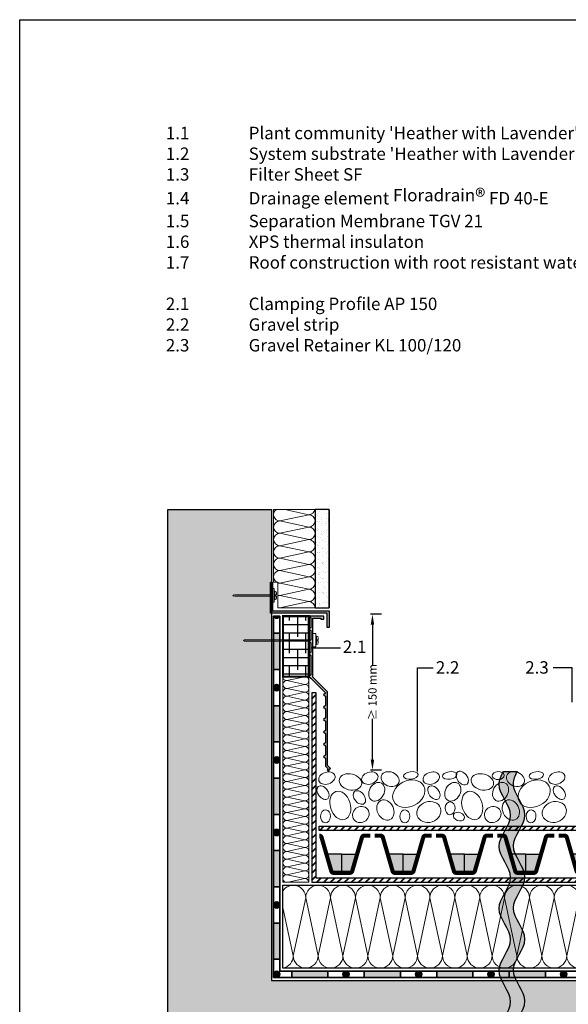
# Model space of a CAD drawing. Units: inches. Extents: x 20 to 119, y 20 to 163.
# Drawn here: x 20 to 73, y 68 to 163 of the extents above; entities that cross this region are included whole.
import ezdxf

# ---------------------------------------------------------------- set-up
doc = ezdxf.new("R2010")
doc.units = ezdxf.units.IN
doc.header["$MEASUREMENT"] = 0
doc.linetypes.add('STRICHLINIE2', pattern=[9.525, 6.35, -3.175])
for name, color, linetype, lineweight in [('Z_Abdichtung', 7, 'Continuous', 35), ('Z_Beschriftung', 7, 'Continuous', 30), ('Z_Dämmung', 7, 'Continuous', 20), ('Z_FD', 7, 'Continuous', 0), ('Z_Kies', 7, 'Continuous', 20), ('Z_SF', 250, 'Continuous', 40)]:
    doc.layers.add(name, color=color, linetype=linetype, lineweight=lineweight)
for name, color, linetype in [('Z_AP', 7, 'Continuous'), ('Z_Holz', 7, 'Continuous'), ('Z_Putz', 7, 'Continuous'), ('Z_Putzabschlussprofil', 7, 'Continuous'), ('Z_Tragschale', 253, 'Continuous'), ('Z_Trennlinie', 255, 'Continuous'), ('Z_Wasser', 150, 'Continuous')]:
    doc.layers.add(name, color=color, linetype=linetype)
for name, color, linetype, plot in [('Z_Layout', 7, 'Continuous', False), ('Z_Schraffurrahmen', 9, 'Continuous', False), ('Z_Trennlinie Rand', 7, 'Continuous', False)]:
    doc.layers.add(name, color=color, linetype=linetype, plot=plot)
doc.styles.get("Standard").update_dxf_attribs({"font": 'arial.ttf'})
doc.dimstyles.new('ZinCo Details', dxfattribs={"dimtxt": 1, "dimasz": 1, "dimexe": 0.18, "dimexo": 0.0625, "dimgap": 0.09, "dimtad": 0, "dimtih": 1, "dimtoh": 1, "dimdec": 4, "dimzin": 0, "dimdsep": 46, "dimtxsty": 'Standard', "dimcen": 0.09, "dimadec": 0, "dimazin": 0, "dimtfac": 1, "dimtdec": 4, "dimtofl": 0, "dimtmove": 0, "dimatfit": 2, "dimfxl": 1, "dimtolj": 1, "dimtzin": 0, "dimarcsym": 0})
pattern_1 = [(45, (-62.66356, -61.96193), (-0.3367596, 0.3367596), [])]

# ---------------------------------------------------------------- blocks, each defined once
blk = doc.blocks.new('Z_FD 40_m Wasser')
at = {"layer": 'Z_Wasser'}
h = blk.add_hatch(color=256, dxfattribs=at)
edge = h.paths.add_edge_path()
edge.add_line((1.48, 2), (1.01, 0.373))
edge.add_arc((0.78, 0.44), 0.24, 270, 343.88658, ccw=False)
edge.add_line((0.78, 0.2), (0, 0.2))
edge.add_line((0, 0.2), (0, 2))
edge.add_line((0, 2), (1.48, 2))
h = blk.add_hatch(color=256, dxfattribs=at)
edge = h.paths.add_edge_path()
edge.add_line((4.44, 2), (4.91, 0.373))
edge.add_arc((5.14, 0.44), 0.24, 196.11342, 270)
edge.add_line((5.14, 0.2), (5.92, 0.2))
edge.add_line((5.92, 0.2), (5.92, 2))
edge.add_line((5.92, 2), (4.44, 2))
at = {"layer": 'Z_FD', "const_width": 0.4}
for points in [[(2.752, 3.8), (2.18, 3.8, 0.334045), (1.95, 3.627), (1.01, 0.373, -0.334045), (0.78, 0.2), (0, 0.2)], [(3.168, 3.8), (3.74, 3.8, -0.334045), (3.97, 3.627), (4.91, 0.373, 0.334045), (5.14, 0.2), (5.92, 0.2)]]:
    blk.add_lwpolyline(points, format="xyb", dxfattribs=at)
at = {"layer": 'Z_FD'}
for points in [[(0, 0.4), (0, 0)], [(5.92, 0.4), (5.92, 0)]]:
    blk.add_lwpolyline(points, dxfattribs=at)
at = {"layer": 'Z_Schraffurrahmen'}
for points in [[(1.48, 2), (1.01, 0.373, -0.334045), (0.78, 0.2), (0, 0.2), (0, 2)], [(4.44, 2), (4.91, 0.373, 0.334045), (5.14, 0.2), (5.92, 0.2), (5.92, 2)]]:
    blk.add_lwpolyline(points, format="xyb", close=True, dxfattribs=at)
blk = doc.blocks.new('Z_Abdichtung')
at = {"layer": 'Z_Abdichtung'}
for points in [[(0, 0.6), (0, 0), (3.5, 0), (3.5, 0.6)], [(5.26, 0.6), (5.24, 0.6, 0.404088), (4.95, 0.3, 0.404088), (5.24, 0), (5.26, 0, 0.404088), (5.55, 0.3, 0.404088)]]:
    blk.add_hatch(color=256, dxfattribs=at).paths.add_polyline_path(points)
blk.add_lwpolyline([(0, 0), (3.5, 0), (7, 0), (7, 0.6), (3.5, 0.6), (0, 0.6)], close=True, dxfattribs=at)
blk.add_lwpolyline([(3.5, 0.6), (3.5, 0)], dxfattribs=at)
blk.add_circle((5.25, 0.3), 0.3, dxfattribs=at)
blk = doc.blocks.new('Z_WD_8cm')
at = {"layer": 'Z_Dämmung'}
for points in [[(2.4, 8), (0, 8)], [(2.4, 0), (0, 0)]]:
    blk.add_lwpolyline(points, dxfattribs=at)
for points in [[(1.2, 1.2), (0, 6.8, -1), (2.4, 6.8)], [(2.4, 6.8), (1.2, 1.2, 1), (3.6, 1.2)]]:
    blk.add_lwpolyline(points, format="xyb", close=True, dxfattribs=at)
blk = doc.blocks.new('Z_AP 150_o Silikon')
at = {"layer": 'Z_AP'}
blk.add_hatch(color=256, dxfattribs=at).paths.add_polyline_path([(1.395, -0.299), (1.395, 0), (0, 0), (0.149, -0.199), (0.149, -1.097), (-0.051, -1.247), (0.149, -1.396), (0.149, -2.294), (-0.051, -2.443), (0.149, -2.593), (0.149, -3.49), (-0.051, -3.64), (0.149, -3.789), (0.149, -5.684), (-0.051, -5.834), (0.149, -5.983), (1.559, -7.394), (1.559, -7.444), (1.36, -7.593), (1.559, -7.743), (1.559, -8.64), (1.36, -8.79), (1.559, -8.939), (1.559, -9.837), (1.36, -9.986), (1.559, -10.136), (1.559, -11.034), (1.36, -11.183), (1.559, -11.332), (1.559, -12.23), (1.36, -12.38), (1.559, -12.529), (1.559, -13.427), (1.359, -13.577), (1.56, -13.726), (1.558, -14.505), (1.806, -14.753), (1.706, -14.853), (1.813, -14.959), (2.055, -14.716), (1.759, -14.424), (1.759, -7.311), (0.348, -5.901), (0.348, -0.199), (1.096, -0.199), (1.096, -0.299)])
at = {"layer": 'Z_AP', "lineweight": 0}
for p, q in [((0.349, -1.671), (0.642, -1.671)), ((0.475, -1.671), (0.642, -1.671)), ((0.642, -1.671), (0.642, -2.967)), ((-6.267, -2.275), (-6.366, -2.355)), ((-6.366, -2.355), (-6.267, -2.413)), ((0.698, -1.93), (0.683, -1.93)), ((0.698, -2.752), (0.683, -2.752)), ((0.642, -2.967), (0.348, -2.967))]:
    blk.add_line(p, q, dxfattribs=at)
at = {"layer": 'Z_AP', "color": 0, "linetype": 'STRICHLINIE2', "lineweight": 0}
for p, q in [((-6.267, -2.275), (0.348, -2.275)), ((-6.267, -2.413), (0.348, -2.415))]:
    blk.add_line(p, q, dxfattribs=at)
at = {"layer": 'Z_AP', "color": 0, "linetype": 'Continuous', "lineweight": 0}
for p, q in [((0.642, -2.177), (0.683, -2.177)), ((0.642, -2.488), (0.683, -2.488)), ((0.683, -1.93), (0.683, -2.752)), ((0.763, -2.283), (0.763, -2.398)), ((0.862, -2.283), (0.763, -2.283)), ((0.862, -2.398), (0.763, -2.398)), ((0.862, -2.283), (0.862, -2.094)), ((0.862, -2.398), (0.862, -2.588))]:
    blk.add_line(p, q, dxfattribs=at)
at = {"layer": 'Z_AP'}
blk.add_lwpolyline([(1.395, -0.299), (1.395, 0), (0, 0), (0.149, -0.199), (0.149, -1.097), (-0.051, -1.247), (0.149, -1.396), (0.149, -2.294), (-0.051, -2.443), (0.149, -2.593), (0.149, -3.49), (-0.051, -3.64), (0.149, -3.789), (0.149, -5.684), (-0.051, -5.834), (0.149, -5.983), (1.559, -7.394), (1.559, -7.444), (1.36, -7.593), (1.559, -7.743), (1.559, -8.64), (1.36, -8.79), (1.559, -8.939), (1.559, -9.837), (1.36, -9.986), (1.559, -10.136), (1.559, -11.034), (1.36, -11.183), (1.559, -11.332), (1.559, -12.23), (1.36, -12.38), (1.559, -12.529), (1.559, -13.427), (1.359, -13.577), (1.56, -13.726), (1.558, -14.505), (1.806, -14.753), (1.706, -14.853), (1.813, -14.959), (2.055, -14.716), (1.759, -14.424), (1.759, -7.311), (0.348, -5.901), (0.348, -0.199), (1.096, -0.199), (1.096, -0.299)], close=True, dxfattribs=at)
at = {"layer": 'Z_AP', "color": 0, "linetype": 'Continuous', "lineweight": 0}
for centre, start, end in [((0.698, -2.094), 0, 90), ((0.698, -2.588), 270, 0)]:
    blk.add_arc(centre, 0.165, start, end, dxfattribs=at)
blk = doc.blocks.new('Z_Putzabschlußprofil_2')
at = {"layer": 'Z_Putzabschlussprofil'}
blk.add_hatch(color=256, dxfattribs=at).paths.add_polyline_path([(0, 2.992), (0.199, 2.992), (0.199, 0.202), (5.672, 0.202), (5.672, -1.397), (5.471, -1.397), (5.471, 0), (0, 0)])
at = {"layer": 'Z_Putzabschlussprofil', "lineweight": 0}
for p, q in [((0.199, 2.36), (0.367, 2.36)), ((0.367, 2.36), (0.367, 1.065)), ((0.422, 2.102), (0.408, 2.102)), ((-3.542, 1.757), (-3.641, 1.677)), ((-3.641, 1.677), (-3.534, 1.618)), ((0.367, 1.065), (0.199, 1.065)), ((0.422, 1.28), (0.408, 1.28))]:
    blk.add_line(p, q, dxfattribs=at)
at = {"layer": 'Z_Putzabschlussprofil', "color": 0, "linetype": 'Continuous', "lineweight": 0}
for p, q in [((0.408, 2.102), (0.408, 1.28)), ((0.587, 1.748), (0.587, 1.938)), ((0.367, 1.855), (0.408, 1.855)), ((0.367, 1.543), (0.408, 1.543)), ((0.587, 1.748), (0.488, 1.748)), ((0.488, 1.748), (0.488, 1.633)), ((0.587, 1.633), (0.488, 1.633)), ((0.587, 1.633), (0.587, 1.444))]:
    blk.add_line(p, q, dxfattribs=at)
at = {"layer": 'Z_Putzabschlussprofil', "color": 0, "linetype": 'STRICHLINIE2', "lineweight": 0}
for p, q in [((-3.481, 1.619), (0.143, 1.619)), ((-3.479, 1.759), (0.143, 1.759))]:
    blk.add_line(p, q, dxfattribs=at)
at = {"layer": 'Z_Putzabschlussprofil'}
blk.add_lwpolyline([(0, 2.992), (0.199, 2.992), (0.199, 0.202), (5.672, 0.202), (5.672, -1.397), (5.471, -1.397), (5.471, 0), (0, 0)], close=True, dxfattribs=at)
at = {"layer": 'Z_Putzabschlussprofil', "color": 0, "linetype": 'Continuous', "lineweight": 0}
for centre, start, end in [((0.422, 1.938), 0, 90), ((0.422, 1.444), 270, 0)]:
    blk.add_arc(centre, 0.165, start, end, dxfattribs=at)
blk = doc.blocks.new('*D10')
at = {"layer": 'Defpoints', "color": 0, "transparency": 16777216}
for p in [(54.057, 105.575), (55.003, 105.575), (55.003, 90.512)]:
    blk.add_point(p, dxfattribs=at)
at = {"layer": 'Z_Beschriftung', "color": 0, "lineweight": -2, "transparency": 16777216}
for p, q in [((54.94, 105.575), (53.877, 105.575)), ((54.057, 104.575), (54.057, 100.624)), ((54.057, 91.512), (54.057, 95.463)), ((54.94, 90.512), (53.877, 90.512))]:
    blk.add_line(p, q, dxfattribs=at)
at = {"layer": 'Z_Beschriftung', "color": 0, "transparency": 16777216}
for points in [[(53.89, 104.575), (54.223, 104.575), (54.057, 105.575)], [(53.89, 91.512), (54.223, 91.512), (54.057, 90.512)]]:
    blk.add_solid(points, dxfattribs=at)
at = {"layer": 'Z_Beschriftung', "color": 0, "transparency": 16777216, "insert": (54.057, 98.044), "char_height": 1, "attachment_point": 5, "rotation": 90}
blk.add_mtext('\\A1;{\\fArial|b1|i0|c0|p34;\\H0.8x;≥ 150 mm}', dxfattribs=at)

msp = doc.modelspace()

# ---------------------------------------------------------------- hatches: boundary and pattern name
at = {"layer": 'Z_Abdichtung'}
h = msp.add_hatch(color=256, dxfattribs=at)
edge = h.paths.add_edge_path()
edge.add_line((45.09652, 105.38615), (44.53045, 105.38615))
edge.add_arc((44.81348, 105.48615), 0.30018, 199.459031, 340.540969)
for points in [[(44.51348, 75.73615), (45.11348, 75.73615), (45.11348, 72.23615), (44.51348, 72.23615)], [(44.80307, 70.48615), (44.8239, 70.48615, 0.4040881), (45.11366, 70.78615, 0.4040881), (44.8239, 71.08615), (44.80307, 71.08615, 0.4040881), (44.5133, 70.78615, 0.4040881)]]:
    msp.add_hatch(color=256, dxfattribs=at).paths.add_polyline_path(points)
at = {"layer": 'Z_Holz'}
h = msp.add_hatch(dxfattribs=at)
h.set_pattern_fill('ANSI38', color=256, scale=0.25, angle=135, style=0)
h.set_pattern_definition([(180, (-68.2865, -61.31385), (-2e-16, -0.79375), []), (270, (-68.2865, -61.31385), (0.79375, -1.5875), [1.984375, -1.190625])])
h.paths.add_polyline_path([(47.91348, 99.55209), (45.41348, 99.55209), (45.41348, 105.38615), (47.91348, 105.38615)])
at = {"layer": 'Z_Putz'}
h = msp.add_hatch(dxfattribs=at)
h.set_pattern_fill('AR-SAND', color=256, scale=0.015, style=0)
h.set_pattern_definition([(37.5, (-62.66356, -61.9619), (-0.0240005, 0.7341199), [0, -0.57912, 0, -0.6477, 0, -0.619125]), (7.5, (-62.6636, -61.9619), (0.674285, 1.0752377), [0, -0.31242, 0, -0.52197, 0, -0.200025]), (327.5, (-63.1322, -61.9619), (1.1864886, 0.0021558), [0, -0.1905, 0, -0.6858, 0, -0.89535]), (317.5, (-63.1322, -61.9619), (1.1453347, 0.334394), [0, -0.09525, 0, -0.44958, 0, -0.51435])])
h.paths.add_polyline_path([(48.51348, 106.18772), (49.88592, 106.18772), (49.88592, 115.68615), (48.51348, 115.68615)])
at = {"layer": 'Z_SF'}
h = msp.add_hatch(dxfattribs=at)
h.set_pattern_fill('ANSI31', color=256, scale=0.15, style=0)
h.set_pattern_definition(pattern_1)
h.paths.add_polyline_path([(48.61348, 97.9925), (48.21348, 97.9925), (48.21348, 79.68615), (104.31348, 79.68615), (104.31348, 80.08615), (48.61348, 80.08615)])
h = msp.add_hatch(dxfattribs=at)
h.set_pattern_fill('ANSI31', color=256, scale=0.15, style=0)
h.set_pattern_definition(pattern_1)
h.paths.add_polyline_path([(48.91348, 85.08615), (104.31348, 85.08615), (104.31348, 84.68615), (48.91348, 84.68615)])
at = {"layer": 'Z_Tragschale'}
msp.add_hatch(color=256, dxfattribs=at).paths.add_polyline_path([(34.31348, 58.18615), (34.31348, 115.68615), (44.31348, 115.68615), (44.31348, 70.18615), (104.31348, 70.18615), (104.31348, 62.18615), (44.31348, 62.18615), (44.31348, 58.18615)])
at = {"layer": 'Z_Trennlinie'}
msp.add_hatch(color=256, dxfattribs=at).paths.add_polyline_path([(67.39624, 62.18615), (68.77448, 62.18615), (68.77473, 62.21272), (68.76661, 62.32678), (68.74993, 62.44084), (68.7254, 62.5549), (68.69375, 62.66897), (68.6557, 62.78303), (68.61199, 62.89709), (68.56333, 63.01115), (68.51045, 63.12522), (68.45408, 63.23928), (68.39493, 63.35334), (68.33374, 63.4674), (68.27122, 63.58147), (68.20811, 63.69553), (68.14513, 63.80959), (68.083, 63.92365), (68.02244, 64.03772), (67.96419, 64.15178), (67.90896, 64.26584), (67.85749, 64.3799), (67.81048, 64.49397), (67.76868, 64.60803), (67.73281, 64.72209), (67.70358, 64.83615), (67.68173, 64.95022), (67.66797, 65.06428), (67.66304, 65.17834), (67.66746, 65.2924), (67.6808, 65.40647), (67.70232, 65.52053), (67.7313, 65.63459), (67.767, 65.74865), (67.80869, 65.86272), (67.85564, 65.97678), (67.90712, 66.09084), (67.9624, 66.2049), (68.02074, 66.31897), (68.08142, 66.43303), (68.14371, 66.54709), (68.20687, 66.66115), (68.27017, 66.77522), (68.33288, 66.88928), (68.39427, 67.00334), (68.45361, 67.1174), (68.51017, 67.23147), (68.56321, 67.34553), (68.61201, 67.45959), (68.65583, 67.57365), (68.69394, 67.68772), (68.72562, 67.80178), (68.75012, 67.91584), (68.76673, 68.0299), (68.7747, 68.14397), (68.77337, 68.25803), (68.76288, 68.37209), (68.74395, 68.48615), (68.71731, 68.60022), (68.68371, 68.71428), (68.64386, 68.82834), (68.5985, 68.9424), (68.54837, 69.05647), (68.4942, 69.17053), (68.43672, 69.28459), (68.37666, 69.39865), (68.31476, 69.51272), (68.25175, 69.62678), (68.18837, 69.74084), (68.12534, 69.8549), (68.0634, 69.96897), (68.00328, 70.08303), (67.94572, 70.19709), (67.89145, 70.31115), (67.84119, 70.42522), (67.79569, 70.53928), (67.75568, 70.65334), (67.72189, 70.7674), (67.69505, 70.88147), (67.6759, 70.99553), (67.66516, 71.10959), (67.66357, 71.22365), (67.67131, 71.33772), (67.68771, 71.45178), (67.71206, 71.56584), (67.7436, 71.6799), (67.78161, 71.79397), (67.82536, 71.90803), (67.87411, 72.02209), (67.92713, 72.13615), (67.98369, 72.25022), (68.04304, 72.36428), (68.10447, 72.47834), (68.16723, 72.5924), (68.23059, 72.70647), (68.29382, 72.82053), (68.35618, 72.93459), (68.41695, 73.04865), (68.47538, 73.16272), (68.53075, 73.27678), (68.58231, 73.39084), (68.62935, 73.5049), (68.67112, 73.61897), (68.70689, 73.73303), (68.73593, 73.84709), (68.7575, 73.96115), (68.77087, 74.07522), (68.77531, 74.18928), (68.77035, 74.30334), (68.75649, 74.4174), (68.73448, 74.53147), (68.70504, 74.64553), (68.66891, 74.75959), (68.62682, 74.87365), (68.5795, 74.98772), (68.5277, 75.10178), (68.47213, 75.21584), (68.41355, 75.3299), (68.35267, 75.44397), (68.29023, 75.55803), (68.22697, 75.67209), (68.16362, 75.78615), (68.10091, 75.90022), (68.03958, 76.01428), (67.98036, 76.12834), (67.92399, 76.2424), (67.87119, 76.35647), (67.82271, 76.47053), (67.77926, 76.58459), (67.7416, 76.69865), (67.71045, 76.81272), (67.68654, 76.92678), (67.67062, 77.04084), (67.6634, 77.1549), (67.66554, 77.26897), (67.67679, 77.38303), (67.69642, 77.49709), (67.72369, 77.61115), (67.75788, 77.72522), (67.79825, 77.83928), (67.84407, 77.95334), (67.8946, 78.0674), (67.9491, 78.18147), (68.00686, 78.29553), (68.06712, 78.40959), (68.12917, 78.52365), (68.19226, 78.63772), (68.25566, 78.75178), (68.31864, 78.86584), (68.38046, 78.9799), (68.4404, 79.09397), (68.49771, 79.20803), (68.55166, 79.32209), (68.60153, 79.43615), (68.64657, 79.55022), (68.68605, 79.66428), (68.71924, 79.77834), (68.74541, 79.8924), (68.76382, 80.00647), (68.77374, 80.12053), (68.77446, 80.23459), (68.76588, 80.34865), (68.7487, 80.46272), (68.72365, 80.57678), (68.69147, 80.69084), (68.65289, 80.8049), (68.60864, 80.91897), (68.55945, 81.03303), (68.50606, 81.14709), (68.44921, 81.26115), (68.38963, 81.37522), (68.32804, 81.48928), (68.26519, 81.60334), (68.2018, 81.7174), (68.13862, 81.83147), (68.07637, 81.94553), (68.01579, 82.05959), (67.95761, 82.17365), (67.90257, 82.28772), (67.85139, 82.40178), (67.80482, 82.51584), (67.76358, 82.6299), (67.72842, 82.74397), (67.70005, 82.85803), (67.67923, 82.97209), (67.66667, 83.08615), (67.66312, 83.20022), (67.66896, 83.31428), (67.68362, 83.42834), (67.70637, 83.5424), (67.73648, 83.65647), (67.77321, 83.77053), (67.81583, 83.88459), (67.86361, 83.99865), (67.9158, 84.11272), (67.97169, 84.22678), (68.03053, 84.34084), (68.09159, 84.4549), (68.15413, 84.56897), (68.21743, 84.68303), (68.28076, 84.79709), (68.34336, 84.91115), (68.40452, 85.02522), (68.46351, 85.13928), (68.51957, 85.25334), (68.57199, 85.3674), (68.62003, 85.48147), (68.66295, 85.59553), (68.70002, 85.70959), (68.73052, 85.82365), (68.75369, 85.93772), (68.76882, 86.05178), (68.77516, 86.16584), (68.77213, 86.2799), (68.76005, 86.39397), (68.73966, 86.50803), (68.71169, 86.62209), (68.67688, 86.73615), (68.63596, 86.85022), (68.58966, 86.96428), (68.53872, 87.07834), (68.48388, 87.1924), (68.42585, 87.30647), (68.36539, 87.42053), (68.30321, 87.53459), (68.24006, 87.64865), (68.17667, 87.76272), (68.11377, 87.87678), (68.0521, 87.99084), (67.99238, 88.1049), (67.93536, 88.21897), (67.88176, 88.33303), (67.83233, 88.44709), (67.78778, 88.56115), (67.74887, 88.67522), (67.71631, 88.78928), (67.69085, 88.90334), (67.67322, 89.0174), (67.66414, 89.13147), (67.66433, 89.24553), (67.67375, 89.35959), (67.69171, 89.47365), (67.71746, 89.58772), (67.75028, 89.70178), (67.78943, 89.81584), (67.83418, 89.9299), (67.88379, 90.04397), (67.93753, 90.15803), (67.99467, 90.27209), (68.05447, 90.38615), (66.7021, 90.38615), (66.64144, 90.27209), (66.58315, 90.15803), (66.52795, 90.04397), (66.4766, 89.9299), (66.42981, 89.81584), (66.38833, 89.70178), (66.35289, 89.58772), (66.32421, 89.47365), (66.30304, 89.35959), (66.29011, 89.24553), (66.28614, 89.13147), (66.29157, 89.0174), (66.30586, 88.90334), (66.32827, 88.78928), (66.35807, 88.67522), (66.39452, 88.56115), (66.4369, 88.44709), (66.48446, 88.33303), (66.53648, 88.21897), (66.59221, 88.1049), (66.65094, 87.99084), (66.71191, 87.87678), (66.77441, 87.76272), (66.83769, 87.64865), (66.90103, 87.53459), (66.96368, 87.42053), (67.02492, 87.30647), (67.08401, 87.1924), (67.14022, 87.07834), (67.19282, 86.96428), (67.24106, 86.85022), (67.28423, 86.73615), (67.32158, 86.62209), (67.35238, 86.50803), (67.37589, 86.39397), (67.39139, 86.2799), (67.39815, 86.16584), (67.39553, 86.05178), (67.38383, 85.93772), (67.3638, 85.82365), (67.33615, 85.70959), (67.30163, 85.59553), (67.26097, 85.48147), (67.21489, 85.3674), (67.16414, 85.25334), (67.10945, 85.13928), (67.05155, 85.02522), (66.99118, 84.91115), (66.92906, 84.79709), (66.86594, 84.68303), (66.80254, 84.56897), (66.7396, 84.4549), (66.67786, 84.34084), (66.61804, 84.22678), (66.56088, 84.11272), (66.50712, 83.99865), (66.45748, 83.88459), (66.41271, 83.77053), (66.37353, 83.65647), (66.34067, 83.5424), (66.31488, 83.42834), (66.29689, 83.31428), (66.28742, 83.20022), (66.28719, 83.08615), (66.29622, 82.97209), (66.31382, 82.85803), (66.33925, 82.74397), (66.37177, 82.6299), (66.41066, 82.51584), (66.45518, 82.40178), (66.5046, 82.28772), (66.55818, 82.17365), (66.61519, 82.05959), (66.6749, 81.94553), (66.73657, 81.83147), (66.79946, 81.7174), (66.86286, 81.60334), (66.92601, 81.48928), (66.98819, 81.37522), (67.04867, 81.26115), (67.1067, 81.14709), (67.16157, 81.03303), (67.21253, 80.91897), (67.25885, 80.8049), (67.29979, 80.69084), (67.33463, 80.57678), (67.36263, 80.46272), (67.38305, 80.34865), (67.39516, 80.23459), (67.39824, 80.12053), (67.39193, 80.00647), (67.37684, 79.8924), (67.35369, 79.77834), (67.32323, 79.66428), (67.28618, 79.55022), (67.24328, 79.43615), (67.19526, 79.32209), (67.14286, 79.20803), (67.08681, 79.09397), (67.02784, 78.9799), (66.96668, 78.86584), (66.90408, 78.75178), (66.84076, 78.63772), (66.77746, 78.52365), (66.71491, 78.40959), (66.65384, 78.29553), (66.59499, 78.18147), (66.53909, 78.0674), (66.48688, 77.95334), (66.43908, 77.83928), (66.39644, 77.72522), (66.35968, 77.61115), (66.32955, 77.49709), (66.30676, 77.38303), (66.29207, 77.26897), (66.28619, 77.1549), (66.2897, 77.04084), (66.30222, 76.92678), (66.32302, 76.81272), (66.35135, 76.69865), (66.38649, 76.58459), (66.4277, 76.47053), (66.47425, 76.35647), (66.52541, 76.2424), (66.58044, 76.12834), (66.6386, 76.01428), (66.69918, 75.90022), (66.76142, 75.78615), (66.8246, 75.67209), (66.88798, 75.55803), (66.95084, 75.44397), (67.01243, 75.3299), (67.07202, 75.21584), (67.12889, 75.10178), (67.18229, 74.98772), (67.2315, 74.87365), (67.27577, 74.75959), (67.31438, 74.64553), (67.34659, 74.53147), (67.37167, 74.4174), (67.38889, 74.30334), (67.3975, 74.18928), (67.39683, 74.07522), (67.38696, 73.96115), (67.36859, 73.84709), (67.34245, 73.73303), (67.3093, 73.61897), (67.26984, 73.5049), (67.22483, 73.39084), (67.17499, 73.27678), (67.12106, 73.16272), (67.06377, 73.04865), (67.00385, 72.93459), (66.94204, 72.82053), (66.87907, 72.70647), (66.81568, 72.5924), (66.75259, 72.47834), (66.69054, 72.36428), (66.63027, 72.25022), (66.5725, 72.13615), (66.51797, 72.02209), (66.46742, 71.90803), (66.42158, 71.79397), (66.38118, 71.6799), (66.34695, 71.56584), (66.31963, 71.45178), (66.29995, 71.33772), (66.28865, 71.22365), (66.28645, 71.10959), (66.29361, 70.99553), (66.30947, 70.88147), (66.33332, 70.7674), (66.36441, 70.65334), (66.40201, 70.53928), (66.4454, 70.42522), (66.49383, 70.31115), (66.54658, 70.19709), (66.60291, 70.08303), (66.66209, 69.96897), (66.72339, 69.8549), (66.78607, 69.74084), (66.8494, 69.62678), (66.91265, 69.51272), (66.97508, 69.39865), (67.03596, 69.28459), (67.09457, 69.17053), (67.15015, 69.05647), (67.20199, 68.9424), (67.24935, 68.82834), (67.2915, 68.71428), (67.3277, 68.60022), (67.35722, 68.48615), (67.37933, 68.37209), (67.39329, 68.25803), (67.39838, 68.14397), (67.39407, 68.0299), (67.38084, 67.91584), (67.35942, 67.80178), (67.33053, 67.68772), (67.29491, 67.57365), (67.25329, 67.45959), (67.2064, 67.34553), (67.15497, 67.23147), (67.09974, 67.1174), (67.04143, 67.00334), (66.98077, 66.88928), (66.9185, 66.77522), (66.85535, 66.66115), (66.79204, 66.54709), (66.72932, 66.43303), (66.66791, 66.31897), (66.60854, 66.2049), (66.55194, 66.09084), (66.49885, 65.97678), (66.44999, 65.86272), (66.40611, 65.74865), (66.36792, 65.63459), (66.33616, 65.52053), (66.31156, 65.40647), (66.29485, 65.2924), (66.28676, 65.17834), (66.28796, 65.06428), (66.29826, 64.95022), (66.31696, 64.83615), (66.34331, 64.72209), (66.37661, 64.60803), (66.41612, 64.49397), (66.46112, 64.3799), (66.51089, 64.26584), (66.5647, 64.15178), (66.62183, 64.03772), (66.68155, 63.92365), (66.74313, 63.80959), (66.80586, 63.69553), (66.86901, 63.58147), (66.93185, 63.4674), (66.99366, 63.35334), (67.05371, 63.23928), (67.11129, 63.12522), (67.16566, 63.01115), (67.21609, 62.89709), (67.26188, 62.78303), (67.30228, 62.66897), (67.33658, 62.5549), (67.36406, 62.44084), (67.38398, 62.32678), (67.39562, 62.21272)])
at = {"layer": 'Z_Wasser'}
h = msp.add_hatch(color=256, dxfattribs=at)
edge = h.paths.add_edge_path()
edge.add_line((49.61396, 82.38615), (50.08387, 80.75954))
edge.add_arc((50.31444, 80.82615), 0.24, 196.1134182, 270)
edge.add_line((50.31444, 80.58615), (51.09396, 80.58615))
edge.add_line((51.09396, 80.58615), (51.09396, 82.38615))
edge.add_line((51.09396, 82.38615), (49.61396, 82.38615))

# ---------------------------------------------------------------- linework, layer by layer
at = {"layer": 'Z_Abdichtung'}
for points in [[(44.51348, 103.73615), (45.11348, 103.73615), (45.11348, 105.38615), (44.51348, 105.38615)], [(44.51348, 75.73615), (45.11348, 75.73615), (45.11348, 72.23615), (44.51348, 72.23615)], [(46.26348, 70.48615), (46.26348, 71.08615), (45.11348, 71.08615), (45.11348, 72.23615), (44.51348, 72.23615), (44.51348, 70.48615)]]:
    msp.add_lwpolyline(points, close=True, dxfattribs=at)
msp.add_circle((44.81348, 70.78615), 0.30018, dxfattribs=at)
msp.add_arc((44.81348, 105.48615), 0.30018, 199.459031, 340.540969, dxfattribs=at)
at = {"layer": 'Z_Beschriftung'}
for points in [[(48.21048, 102.33605), (50.95909, 102.33605)], [(58.40393, 90.38615), (58.40393, 100.38615), (59.90393, 100.38615)], [(73.35523, 97.08615), (73.35523, 100.38615), (71.49863, 100.38615)]]:
    msp.add_lwpolyline(points, dxfattribs=at)
at = {"layer": 'Z_Dämmung'}
for points in [[(44.51348, 115.68615), (44.51348, 114.58772)], [(48.51348, 115.68615), (48.51348, 114.58772)], [(44.51348, 114.68615), (44.51348, 114.58772)], [(44.51348, 114.58772), (44.51348, 113.38772)], [(44.51348, 109.78772), (44.51348, 108.67784)], [(48.51348, 109.78772), (48.51348, 108.58772)], [(48.51348, 108.58772), (48.51348, 107.38772)], [(48.51348, 107.38772), (48.51348, 106.18772)], [(45.41348, 80.03615), (45.41348, 80.78615)], [(45.41348, 79.68615), (45.41348, 80.03615)], [(47.91348, 80.03615), (47.91348, 80.78615)], [(47.91348, 79.68615), (47.91348, 80.03615)], [(47.61348, 79.38615), (45.41348, 79.38615)], [(45.41348, 79.38615), (45.41348, 71.40294)], [(47.61348, 71.38615), (45.41348, 71.38615)]]:
    msp.add_lwpolyline(points, dxfattribs=at)
for points in [[(45.58744, 115.68615), (47.91348, 115.18772), (45.11348, 114.58772, -0.74113513), (44.77948, 115.68615, -0.74113513)], [(45.58744, 115.68615), (47.91348, 115.18772, 0.36522885), (48.50482, 115.68615, 0.36522885)], [(44.79722, 108.67784, -0.75485392), (45.11348, 109.78772), (47.91348, 109.18772), (45.11348, 108.58772, -0.08541112), (44.91293, 108.62223, -0.08541112)], [(44.91293, 108.5532, -0.08541112), (45.11348, 108.58772), (47.91348, 107.98772), (45.11348, 107.38772, -0.08541112), (44.91293, 107.42223, -0.08541112)], [(44.91293, 107.3532, -0.08541112), (45.11348, 107.38772), (47.91348, 106.78772), (45.11348, 106.18772, -0.08541112), (44.91293, 106.22223, -0.08541112)], [(48.51348, 106.18772, 0.41421356), (47.91348, 106.78772), (45.11348, 106.18772)], [(45.41382, 99.55209, 0.42671694), (45.78848, 99.16115), (47.53848, 99.53615), (47.46413, 99.55209)], [(47.64663, 99.55209, -0.0732669), (47.53848, 99.53615), (47.46413, 99.55209)], [(45.90515, 79.68615), (47.53848, 80.03615), (45.78848, 80.41115, 0.83139992), (45.65385, 79.68615, 0.83139992)], [(45.90515, 79.68615), (47.53848, 80.03615, -0.39480514), (47.91265, 79.68615, -0.39480514)], [(45.41348, 78.84948, -0.74295459), (47.61348, 78.18615), (46.41348, 72.58615), (45.41348, 77.25282)], [(45.41348, 71.40294, 0.36597738), (46.41348, 72.58615), (45.41348, 77.25282)]]:
    msp.add_lwpolyline(points, format="xyb", dxfattribs=at)
for points in [[(44.51348, 115.68615), (48.51348, 115.68615), (48.51348, 106.18772), (44.91293, 106.18772), (44.91293, 108.67784), (44.51348, 108.67784)], [(45.41348, 99.55209), (47.91348, 99.55209), (47.91348, 79.68615), (45.41348, 79.68615)]]:
    msp.add_lwpolyline(points, close=True, dxfattribs=at)
for points in [[(45.11348, 109.78772), (47.91348, 109.18772, 1), (47.91348, 110.38772)], [(45.11348, 108.58772), (47.91348, 107.98772, 1), (47.91348, 109.18772)], [(45.11348, 107.38772), (47.91348, 106.78772, 1), (47.91348, 107.98772)], [(45.78848, 80.41115), (47.53848, 80.78615, -1), (47.53848, 80.03615)], [(47.61348, 78.18615), (46.41348, 72.58615, 1), (48.81348, 72.58615)]]:
    msp.add_lwpolyline(points, format="xyb", close=True, dxfattribs=at)
at = {"layer": 'Z_FD', "const_width": 0.4}
msp.add_lwpolyline([(48.91348, 84.18615), (48.91348, 84.18615, -0.33404513), (49.14405, 84.01276), (50.08387, 80.75954, 0.33404513), (50.31444, 80.58615), (51.09396, 80.58615)], format="xyb", dxfattribs=at)
at = {"layer": 'Z_Holz', "const_width": 0.2}
msp.add_lwpolyline([(47.91348, 99.55209), (45.41348, 99.55209), (45.41348, 105.38615), (47.91348, 105.38615)], close=True, dxfattribs=at)
at = {"layer": 'Z_Kies'}
for centre, major_axis, ratio in [((49.66095, 89.74139), (0.77313, 0.25504), 0.70686327), ((53.80211, 89.74139), (0.77313, 0.25504), 0.70686327), ((55.76402, 89.64137), (-0.83381, 0.34539), 0.75984417), ((59.74037, 89.74139), (0.77313, 0.25504), 0.70686327), ((67.87495, 89.64137), (-0.83381, 0.34539), 0.75984417), ((71.8513, 89.74139), (0.77313, 0.25504), 0.70686327), ((54.47149, 88.41897), (-0.44946, -0.84384), 0.75142631), ((61.81618, 88.41897), (-0.44946, -0.84384), 0.75142631), ((66.42615, 88.41897), (-0.44946, -0.84384), 0.75142631), ((50.95381, 87.10186), (-0.41982, 1.3468), 0.68912748), ((63.68982, 87.10186), (-0.41982, 1.3468), 0.68912748), ((55.30709, 86.65698), (0.43962, -0.92351), 0.76851104), ((59.50367, 86.46875), (-1.12593, -0.37143), 0.83984021), ((67.41802, 86.65698), (0.43962, -0.92351), 0.76851104), ((71.6146, 86.46875), (-1.12593, -0.37143), 0.83984021), ((49.52049, 86.05244), (-0.03079, -0.62483), 0.76251006), ((52.93661, 86.22437), (0.64423, 0.5107), 0.92648021), ((57.17772, 86.05244), (-0.03079, -0.62483), 0.76251006), ((61.55328, 86.83322), (-0.03079, -0.62483), 0.76251006), ((65.67262, 86.22437), (0.64423, 0.5107), 0.92648021), ((69.36679, 86.05244), (-0.03079, -0.62483), 0.76251006), ((62.40398, 86.02058), (-0.51756, 0.21439), 0.70899531)]:
    msp.add_ellipse(centre, major_axis=major_axis, ratio=ratio, dxfattribs=at)
at = {"layer": 'Z_Kies', "extrusion": (0, 0, -1)}
for centre, major_axis, ratio in [((57.76468, 89.99888), (-0.69482, -0.10354), 0.52198043), ((61.51516, 89.99888), (-0.69482, -0.10354), 0.52198043), ((66.19581, 89.98968), (0.57951, 0.03907), 0.66555113), ((69.87561, 89.99888), (-0.69482, -0.10354), 0.52198043), ((51.93517, 89.36902), (-1.06883, 0.27623), 0.69805689), ((57.56235, 88.23126), (-1.45438, -0.72694), 0.76812803), ((64.67118, 89.36902), (-1.06883, 0.27623), 0.69805689), ((69.67328, 88.23126), (-1.45438, -0.72694), 0.76812803)]:
    msp.add_ellipse(centre, major_axis=major_axis, ratio=ratio, dxfattribs=at)
at = {"layer": 'Z_Kies'}
for centre in [(62.72429, 89.74328), (49.28506, 88.33787), (52.80114, 87.8694), (59.98956, 88.33787), (72.1005, 88.33787)]:
    msp.add_ellipse(centre, major_axis=(-0.46339, 0.58454), ratio=0.65417462, start_param=-1.57079633, end_param=4.71238898, dxfattribs=at)
at = {"layer": 'Z_Layout'}
msp.add_lwpolyline([(20, 163.00679), (119.40395, 163.00679), (119.40395, 20), (20, 20)], close=True, dxfattribs=at)
at = {"layer": 'Z_Putz', "const_width": 0.15}
msp.add_lwpolyline([(49.88592, 115.68615), (49.88592, 106.18772)], dxfattribs=at)
at = {"layer": 'Z_Schraffurrahmen'}
for points in [[(48.51348, 106.18772), (49.88592, 106.18772), (49.88592, 115.68615), (48.51348, 115.68615)], [(48.61348, 97.9925), (48.21348, 97.9925), (48.21348, 79.68615), (104.31348, 79.68615), (104.31348, 80.08615), (48.61348, 80.08615)], [(48.91348, 85.08615), (104.31348, 85.08615), (104.31348, 84.68615), (48.91348, 84.68615)], [(104.31348, 71.38615), (45.41348, 71.38615), (45.41348, 79.38615), (104.31348, 79.38615)]]:
    msp.add_lwpolyline(points, close=True, dxfattribs=at)
msp.add_lwpolyline([(49.61396, 82.38615), (50.08387, 80.75954, 0.33404513), (50.31444, 80.58615), (51.09396, 80.58615), (51.09396, 82.38615)], format="xyb", close=True, dxfattribs=at)
at = {"layer": 'Z_Tragschale'}
msp.add_lwpolyline([(34.31348, 58.18615), (34.31348, 58.18615), (34.31348, 115.68615), (44.31348, 115.68615), (44.31348, 70.18615), (104.31348, 70.18615), (104.31348, 62.18615), (44.31348, 62.18615), (44.31348, 58.18615)], close=True, dxfattribs=at)
at = {"layer": 'Z_Trennlinie'}
msp.add_lwpolyline([(66.7021, 90.38615), (68.05447, 90.38615)], dxfattribs=at)
at = {"layer": 'Z_Trennlinie Rand'}
for points, knots in [([(67.39706, 62.18615), (67.35264, 63.1709), (65.1965, 65.15565), (68.50912, 68.1404), (65.17425, 71.1404), (68.51054, 74.1404), (65.17387, 77.1404), (68.51064, 80.1404), (65.17385, 83.1404), (68.51062, 86.1404), (65.82432, 88.55565), (66.47783, 89.9709), (66.7021, 90.38615)], [9.64745544, 9.64745544, 9.64745544, 9.64745544, 12.7982175, 15.99777188, 19.19732626, 22.39688063, 25.59643501, 28.79598938, 31.99554376, 35.19509814, 38.39465251, 39.72326657, 39.72326657, 39.72326657, 39.72326657]), ([(68.77532, 62.18615), (68.76296, 63.18615), (66.55651, 65.18615), (69.88605, 68.18615), (66.55118, 71.18615), (69.88748, 74.18615), (66.5508, 77.18615), (69.88758, 80.18615), (66.55078, 83.18615), (69.88756, 86.18615), (67.21822, 88.58615), (67.84094, 89.98615), (68.05447, 90.38615)], [9.59866313, 9.59866313, 9.59866313, 9.59866313, 12.7982175, 15.99777188, 19.19732626, 22.39688063, 25.59643501, 28.79598938, 31.99554376, 35.19509814, 38.39465251, 39.67447426, 39.67447426, 39.67447426, 39.67447426])]:
    msp.add_open_spline(points, degree=3, knots=knots, dxfattribs=at)

# ---------------------------------------------------------------- block references
at = {"layer": 'Z_Abdichtung', "xscale": -1, "rotation": 90}
for p in [(45.11348, 103.73615), (45.11348, 96.73615), (45.11348, 89.73615), (45.11348, 82.73615)]:
    msp.add_blockref('Z_Abdichtung', p, dxfattribs=at)
at = {"layer": 'Z_Abdichtung'}
for p in [(46.26348, 70.48615), (53.26348, 70.48615), (60.26348, 70.48615), (67.26348, 70.48615)]:
    msp.add_blockref('Z_Abdichtung', p, dxfattribs=at)
at = {"layer": 'Z_AP'}
msp.add_blockref('Z_AP 150_o Silikon', (47.96433, 105.38615), dxfattribs=at)
at = {"layer": 'Z_Dämmung'}
for p, xscale, yscale, zscale, rotation in [((48.51348, 113.38772), 0.5, 0.5, 0.5, 90), ((48.51348, 112.18772), 0.5, 0.5, 0.5, 90), ((48.51348, 110.98772), 0.5, 0.5, 0.5, 90), ((48.51348, 109.78772), 0.5, 0.5, 0.5, 90), ((45.41348, 99.53615), 0.3125, 0.3125, 0.3125, 270), ((45.41348, 98.78615), 0.3125, 0.3125, 0.3125, 270), ((45.41348, 98.03615), 0.3125, 0.3125, 0.3125, 270), ((45.41348, 97.28615), 0.3125, 0.3125, 0.3125, 270), ((45.41348, 96.53615), 0.3125, 0.3125, 0.3125, 270), ((45.41348, 95.78615), 0.3125, 0.3125, 0.3125, 270), ((45.41348, 95.03615), 0.3125, 0.3125, 0.3125, 270), ((45.41348, 94.28615), 0.3125, 0.3125, 0.3125, 270), ((45.41348, 93.53615), 0.3125, 0.3125, 0.3125, 270), ((45.41348, 92.78615), 0.3125, 0.3125, 0.3125, 270), ((45.41348, 92.03615), 0.3125, 0.3125, 0.3125, 270), ((45.41348, 91.28615), 0.3125, 0.3125, 0.3125, 270), ((45.41348, 90.53615), 0.3125, 0.3125, 0.3125, 270), ((45.41348, 89.78615), 0.3125, 0.3125, 0.3125, 270), ((45.41348, 89.03615), 0.3125, 0.3125, 0.3125, 270), ((45.41348, 88.28615), 0.3125, 0.3125, 0.3125, 270), ((45.41348, 87.53615), 0.3125, 0.3125, 0.3125, 270), ((45.41348, 86.78615), 0.3125, 0.3125, 0.3125, 270), ((45.41348, 86.03615), 0.3125, 0.3125, 0.3125, 270), ((45.41348, 85.28615), 0.3125, 0.3125, 0.3125, 270), ((45.41348, 84.53615), 0.3125, 0.3125, 0.3125, 270), ((45.41348, 83.78615), 0.3125, 0.3125, 0.3125, 270), ((45.41348, 83.03615), 0.3125, 0.3125, 0.3125, 270), ((45.41348, 82.28615), 0.3125, 0.3125, 0.3125, 270), ((45.41348, 81.53615), 0.3125, 0.3125, 0.3125, 270)]:
    msp.add_blockref('Z_WD_8cm', p, dxfattribs=dict(at, xscale=xscale, yscale=yscale, zscale=zscale, rotation=rotation))
for p in [(47.61348, 71.38615), (50.01348, 71.38615), (52.41348, 71.38615), (54.81348, 71.38615), (57.21348, 71.38615), (59.61348, 71.38615), (62.01348, 71.38615), (64.41348, 71.38615), (66.81348, 71.38615), (69.21348, 71.38615), (71.61348, 71.38615)]:
    msp.add_blockref('Z_WD_8cm', p, dxfattribs=at)
at = {"layer": 'Z_FD'}
for p in [(51.09396, 80.38615), (57.01396, 80.38615), (62.93396, 80.38615), (68.85396, 80.38615)]:
    msp.add_blockref('Z_FD 40_m Wasser', p, dxfattribs=at)
at = {"layer": 'Z_Putzabschlussprofil'}
msp.add_blockref('Z_Putzabschlußprofil_2', (44.21348, 105.68615), dxfattribs=at)

# ---------------------------------------------------------------- texts
at = {"layer": 'Z_Beschriftung', "attachment_point": 1}
for s, insert, char_height, width in [("\\pt4;{\\fArial|b1|i0|c0|p34;\\H0.6x;1.1^IPlant community 'Heather with Lavender'\\P1.2^ISystem substrate 'Heather with Lavender', depth ca. 125 mm\\P1.3^IFilter Sheet SF\\P1.4^IDrainage element Floradrain\\fCalibri|b1|i0|c0|p34;\\H1.25x;®\\fArial|b1|i0|c0|p34;\\H0.8x; FD 40-E\\P1.5^ISeparation Membrane TGV 21\\P1.6^IXPS thermal insulaton\\P\\pt4,48;1.7^IRoof construction with root resistant water proofing^I\\P\\pt4;\\P2.1^IClamping Profile AP 150\\P2.2^IGravel strip\\P2.3^IGravel Retainer KL 100/120^J^I\\P\\pt4,8,16;^I^I^I}", (34.10919, 152.66025), 2, 64.7185058), ('{\\fArial|b1|i0|c0|p34;2.1}', (51.1964, 103.03172), 1.2, 1.1330638), ('{\\fArial|b1|i0|c0|p34;2.2}', (60.17818, 101.03419), 1.2, 1.1330638), ('{\\fArial|b1|i0|c0|p34;2.3}', (68.80806, 101.03419), 1.2, 1.1330638)]:
    msp.add_mtext(s, dxfattribs=dict(at, insert=insert, char_height=char_height, width=width))

# ---------------------------------------------------------------- dimensions: what is measured, and where the dimension line sits
at = {"layer": 'Z_Beschriftung'}
dim = msp.add_linear_dim(base=(54.05656, 105.57531), p1=(55.00275, 90.51181), p2=(55.00275, 105.57531), angle=90, text='{\\fArial|b1|i0|c0|p34;\\H0.8x;≥ 150 mm}', dimstyle='ZinCo Details', override={"dimtxsty": 'Standard'}, dxfattribs=at)
dim.commit()
dim.dimension.update_dxf_attribs({"geometry": '*D10', "text_midpoint": (54.05656, 98.04356), "text_rotation": 90})

doc.saveas('drawing.dxf')
